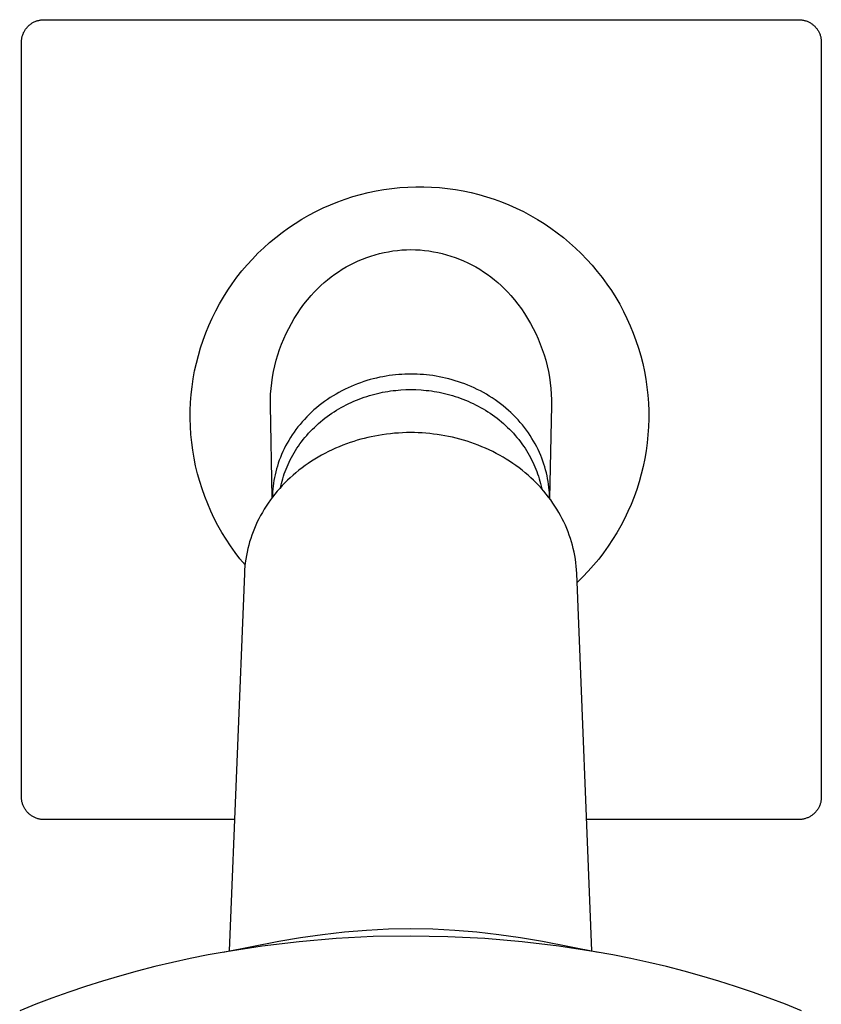
# Model space of a CAD drawing. Units: millimetres. Extents: x -385 to 402, y -324 to 305.
# Drawn here: x 306 to 372, y -161 to -81 of the extents above; entities that cross this region are included whole.
import ezdxf

# ---------------------------------------------------------------- set-up
doc = ezdxf.new("R2010")
doc.units = ezdxf.units.MM
doc.header["$MEASUREMENT"] = 0
doc.layers.add('Default', color=7, linetype='Continuous', true_color=0x000000)

msp = doc.modelspace()

# ---------------------------------------------------------------- linework, layer by layer
at = {"layer": 'Default', "color": 7, "true_color": 0xffffff}
for p, q in [((307.431, -80.843), (307.485, -80.812)), ((307.485, -80.812), (307.54, -80.782)), ((307.54, -80.782), (307.596, -80.754)), ((307.596, -80.754), (307.653, -80.728)), ((307.653, -80.728), (307.711, -80.704)), ((307.711, -80.704), (307.77, -80.682)), ((307.77, -80.682), (307.829, -80.662)), ((307.829, -80.662), (307.889, -80.645)), ((307.889, -80.645), (307.949, -80.629)), ((307.949, -80.629), (308.01, -80.615)), ((308.01, -80.615), (308.072, -80.603)), ((308.072, -80.603), (308.134, -80.594)), ((308.134, -80.594), (308.196, -80.586)), ((308.196, -80.586), (308.258, -80.581)), ((308.258, -80.581), (308.32, -80.578)), ((308.32, -80.578), (308.383, -80.577)), ((308.383, -80.577), (369.733, -80.577)), ((369.733, -80.577), (369.796, -80.578)), ((369.796, -80.578), (369.858, -80.581)), ((369.858, -80.581), (369.921, -80.586)), ((369.921, -80.586), (369.983, -80.594)), ((369.983, -80.594), (370.045, -80.603)), ((370.045, -80.603), (370.106, -80.615)), ((370.106, -80.615), (370.167, -80.629)), ((370.167, -80.629), (370.227, -80.645)), ((370.227, -80.645), (370.287, -80.662)), ((370.287, -80.662), (370.347, -80.682)), ((370.347, -80.682), (370.405, -80.704)), ((370.405, -80.704), (370.463, -80.728)), ((370.463, -80.728), (370.52, -80.754)), ((370.52, -80.754), (370.576, -80.782)), ((370.576, -80.782), (370.631, -80.812)), ((370.631, -80.812), (370.685, -80.843)), ((306.703, -81.678), (306.729, -81.621)), ((306.729, -81.621), (306.757, -81.565)), ((306.757, -81.565), (306.787, -81.51)), ((306.787, -81.51), (306.818, -81.456)), ((306.818, -81.456), (306.852, -81.404)), ((306.852, -81.404), (306.887, -81.352)), ((306.887, -81.352), (306.924, -81.301)), ((306.924, -81.301), (306.962, -81.252)), ((306.962, -81.252), (307.003, -81.204)), ((307.003, -81.204), (307.044, -81.158)), ((307.044, -81.158), (307.088, -81.113)), ((307.088, -81.113), (307.133, -81.07)), ((307.133, -81.07), (307.179, -81.028)), ((307.179, -81.028), (307.227, -80.987)), ((307.227, -80.987), (307.276, -80.949)), ((307.276, -80.949), (307.327, -80.912)), ((307.327, -80.912), (307.379, -80.877)), ((307.379, -80.877), (307.431, -80.843)), ((370.685, -80.843), (370.738, -80.877)), ((370.738, -80.877), (370.789, -80.912)), ((370.789, -80.912), (370.84, -80.949)), ((370.84, -80.949), (370.889, -80.987)), ((370.889, -80.987), (370.937, -81.028)), ((370.937, -81.028), (370.983, -81.07)), ((370.983, -81.07), (371.028, -81.113)), ((371.028, -81.113), (371.072, -81.158)), ((371.072, -81.158), (371.114, -81.204)), ((371.114, -81.204), (371.154, -81.252)), ((371.154, -81.252), (371.193, -81.301)), ((371.193, -81.301), (371.229, -81.352)), ((371.229, -81.352), (371.265, -81.404)), ((371.265, -81.404), (371.298, -81.456)), ((371.298, -81.456), (371.33, -81.51)), ((371.33, -81.51), (371.359, -81.565)), ((371.359, -81.565), (371.387, -81.621)), ((371.387, -81.621), (371.413, -81.678)), ((306.552, -82.408), (306.553, -82.345)), ((306.552, -143.758), (306.552, -82.408)), ((306.553, -82.345), (306.556, -82.283)), ((306.556, -82.283), (306.561, -82.221)), ((306.561, -82.221), (306.569, -82.159)), ((306.569, -82.159), (306.578, -82.097)), ((306.578, -82.097), (306.59, -82.035)), ((306.59, -82.035), (306.604, -81.974)), ((306.604, -81.974), (306.619, -81.914)), ((306.619, -81.914), (306.637, -81.854)), ((306.637, -81.854), (306.657, -81.795)), ((306.657, -81.795), (306.679, -81.736)), ((306.679, -81.736), (306.703, -81.678)), ((371.413, -81.678), (371.437, -81.736)), ((371.437, -81.736), (371.459, -81.795)), ((371.459, -81.795), (371.479, -81.854)), ((371.479, -81.854), (371.497, -81.914)), ((371.497, -81.914), (371.513, -81.974)), ((371.513, -81.974), (371.526, -82.035)), ((371.526, -82.035), (371.538, -82.097)), ((371.538, -82.097), (371.548, -82.159)), ((371.548, -82.159), (371.555, -82.221)), ((371.555, -82.221), (371.56, -82.283)), ((371.56, -82.283), (371.564, -82.345)), ((371.564, -82.345), (371.565, -82.408)), ((371.565, -82.408), (371.565, -143.758)), ((335.376, -94.491), (336.014, -94.38)), ((336.014, -94.38), (336.656, -94.291)), ((336.656, -94.291), (337.301, -94.224)), ((337.301, -94.224), (337.948, -94.179)), ((337.948, -94.179), (338.596, -94.157)), ((338.596, -94.157), (339.244, -94.158)), ((339.244, -94.158), (339.892, -94.181)), ((339.892, -94.181), (340.538, -94.227)), ((340.538, -94.227), (341.183, -94.295)), ((341.183, -94.295), (341.825, -94.386)), ((341.825, -94.386), (342.463, -94.498)), ((332.262, -95.377), (332.872, -95.157)), ((332.872, -95.157), (333.489, -94.958)), ((333.489, -94.958), (334.112, -94.781)), ((334.112, -94.781), (334.742, -94.625)), ((334.742, -94.625), (335.376, -94.491)), ((342.463, -94.498), (343.097, -94.633)), ((343.097, -94.633), (343.726, -94.79)), ((343.726, -94.79), (344.349, -94.969)), ((344.349, -94.969), (344.965, -95.169)), ((344.965, -95.169), (345.574, -95.391)), ((330.485, -96.163), (331.068, -95.881)), ((331.068, -95.881), (331.661, -95.619)), ((331.661, -95.619), (332.262, -95.377)), ((345.574, -95.391), (346.175, -95.633)), ((346.175, -95.633), (346.768, -95.897)), ((346.768, -95.897), (347.351, -96.18)), ((328.799, -97.13), (329.349, -96.789)), ((329.349, -96.789), (329.912, -96.466)), ((329.912, -96.466), (330.485, -96.163)), ((347.351, -96.18), (347.923, -96.484)), ((347.923, -96.484), (348.485, -96.808)), ((348.485, -96.808), (349.035, -97.151)), ((327.734, -97.87), (328.26, -97.491)), ((328.26, -97.491), (328.799, -97.13)), ((349.035, -97.151), (349.573, -97.513)), ((349.573, -97.513), (350.097, -97.893)), ((326.724, -98.683), (327.222, -98.268)), ((327.222, -98.268), (327.734, -97.87)), ((350.097, -97.893), (350.609, -98.291)), ((350.609, -98.291), (351.106, -98.707)), ((325.773, -99.563), (326.241, -99.115)), ((326.241, -99.115), (326.724, -98.683)), ((351.106, -98.707), (351.588, -99.14)), ((351.588, -99.14), (352.055, -99.589)), ((324.885, -100.508), (325.321, -100.028)), ((325.321, -100.028), (325.773, -99.563)), ((334.266, -100.041), (334.61, -99.911)), ((334.61, -99.911), (334.958, -99.792)), ((334.958, -99.792), (335.309, -99.684)), ((335.309, -99.684), (335.664, -99.589)), ((335.664, -99.589), (336.022, -99.506)), ((336.022, -99.506), (336.383, -99.435)), ((336.383, -99.435), (336.746, -99.376)), ((336.746, -99.376), (337.11, -99.329)), ((337.11, -99.329), (337.476, -99.294)), ((337.476, -99.294), (337.843, -99.272)), ((337.843, -99.272), (338.211, -99.262)), ((338.211, -99.262), (338.578, -99.272)), ((338.578, -99.272), (338.945, -99.294)), ((338.945, -99.294), (339.311, -99.329)), ((339.311, -99.329), (339.676, -99.376)), ((339.676, -99.376), (340.038, -99.435)), ((340.038, -99.435), (340.399, -99.506)), ((340.399, -99.506), (340.757, -99.589)), ((340.757, -99.589), (341.112, -99.684)), ((341.112, -99.684), (341.464, -99.792)), ((341.464, -99.792), (341.811, -99.911)), ((341.811, -99.911), (342.155, -100.041)), ((352.055, -99.589), (352.507, -100.055)), ((324.467, -101.002), (324.885, -100.508)), ((332.625, -100.863), (332.941, -100.677)), ((332.941, -100.677), (333.264, -100.502)), ((333.264, -100.502), (333.593, -100.337)), ((333.593, -100.337), (333.927, -100.183)), ((333.927, -100.183), (334.266, -100.041)), ((342.155, -100.041), (342.494, -100.183)), ((342.494, -100.183), (342.828, -100.337)), ((342.828, -100.337), (343.157, -100.502)), ((343.157, -100.502), (343.48, -100.677)), ((343.48, -100.677), (343.797, -100.863)), ((352.507, -100.055), (352.941, -100.536)), ((352.941, -100.536), (353.359, -101.031)), ((323.682, -102.034), (324.065, -101.511)), ((324.065, -101.511), (324.467, -101.002)), ((331.425, -101.712), (331.714, -101.485)), ((331.714, -101.485), (332.011, -101.268)), ((332.011, -101.268), (332.314, -101.06)), ((332.314, -101.06), (332.625, -100.863)), ((343.797, -100.863), (344.107, -101.06)), ((344.107, -101.06), (344.411, -101.268)), ((344.411, -101.268), (344.707, -101.485)), ((344.707, -101.485), (344.996, -101.712)), ((353.359, -101.031), (353.759, -101.541)), ((353.759, -101.541), (354.141, -102.065)), ((323.317, -102.57), (323.682, -102.034)), ((330.606, -102.45), (330.871, -102.195)), ((330.871, -102.195), (331.144, -101.949)), ((331.144, -101.949), (331.425, -101.712)), ((344.996, -101.712), (345.277, -101.949)), ((345.277, -101.949), (345.55, -102.195)), ((345.55, -102.195), (345.815, -102.45)), ((354.141, -102.065), (354.505, -102.601)), ((322.644, -103.678), (322.971, -103.118)), ((322.971, -103.118), (323.317, -102.57)), ((329.803, -103.341), (330.104, -102.987)), ((330.104, -102.987), (330.351, -102.714)), ((330.351, -102.714), (330.606, -102.45)), ((345.815, -102.45), (346.071, -102.714)), ((346.071, -102.714), (346.317, -102.987)), ((346.317, -102.987), (346.619, -103.341)), ((354.505, -102.601), (354.85, -103.15)), ((354.85, -103.15), (355.176, -103.71)), ((322.337, -104.248), (322.644, -103.678)), ((329.238, -104.08), (329.514, -103.706)), ((329.514, -103.706), (329.803, -103.341)), ((346.619, -103.341), (346.907, -103.706)), ((346.907, -103.706), (347.183, -104.08)), ((355.176, -103.71), (355.482, -104.282)), ((321.783, -105.42), (322.05, -104.83)), ((322.05, -104.83), (322.337, -104.248)), ((328.727, -104.857), (328.976, -104.464)), ((328.976, -104.464), (329.238, -104.08)), ((347.183, -104.08), (347.445, -104.464)), ((347.445, -104.464), (347.694, -104.857)), ((355.482, -104.282), (355.768, -104.863)), ((321.537, -106.02), (321.783, -105.42)), ((328.271, -105.668), (328.492, -105.259)), ((328.492, -105.259), (328.727, -104.857)), ((347.694, -104.857), (347.929, -105.259)), ((347.929, -105.259), (348.15, -105.668)), ((355.768, -104.863), (356.033, -105.455)), ((356.033, -105.455), (356.278, -106.055)), ((321.312, -106.628), (321.537, -106.02)), ((327.873, -106.508), (328.065, -106.085)), ((328.065, -106.085), (328.271, -105.668)), ((348.15, -105.668), (348.357, -106.085)), ((348.357, -106.085), (348.549, -106.508)), ((356.278, -106.055), (356.502, -106.663)), ((321.109, -107.243), (321.312, -106.628)), ((327.534, -107.374), (327.696, -106.938)), ((327.696, -106.938), (327.873, -106.508)), ((348.549, -106.508), (348.725, -106.938)), ((348.725, -106.938), (348.887, -107.374)), ((356.502, -106.663), (356.704, -107.279)), ((320.766, -108.493), (320.927, -107.865)), ((320.927, -107.865), (321.109, -107.243)), ((327.256, -108.262), (327.387, -107.816)), ((327.387, -107.816), (327.534, -107.374)), ((348.887, -107.374), (349.034, -107.816)), ((349.034, -107.816), (349.165, -108.262)), ((356.704, -107.279), (356.885, -107.901)), ((356.885, -107.901), (357.044, -108.53)), ((320.628, -109.127), (320.766, -108.493)), ((327.041, -109.167), (327.141, -108.713)), ((327.141, -108.713), (327.256, -108.262)), ((349.165, -108.262), (349.28, -108.713)), ((349.28, -108.713), (349.38, -109.167)), ((357.044, -108.53), (357.182, -109.163)), ((320.511, -109.764), (320.628, -109.127)), ((326.89, -110.084), (326.957, -109.624)), ((326.957, -109.624), (327.041, -109.167)), ((335.928, -109.594), (335.669, -109.645)), ((336.187, -109.548), (335.928, -109.594)), ((336.445, -109.508), (336.187, -109.548)), ((336.701, -109.474), (336.445, -109.508)), ((336.957, -109.446), (336.701, -109.474)), ((337.211, -109.422), (336.957, -109.446)), ((337.464, -109.405), (337.211, -109.422)), ((337.715, -109.392), (337.464, -109.405)), ((337.964, -109.385), (337.715, -109.392)), ((338.211, -109.382), (337.964, -109.385)), ((338.459, -109.385), (338.211, -109.382)), ((338.71, -109.392), (338.459, -109.385)), ((338.962, -109.405), (338.71, -109.392)), ((339.216, -109.423), (338.962, -109.405)), ((339.472, -109.446), (339.216, -109.423)), ((339.729, -109.475), (339.472, -109.446)), ((339.988, -109.51), (339.729, -109.475)), ((340.247, -109.55), (339.988, -109.51)), ((340.507, -109.596), (340.247, -109.55)), ((340.768, -109.648), (340.507, -109.596)), ((349.38, -109.167), (349.464, -109.624)), ((349.464, -109.624), (349.532, -110.084)), ((357.182, -109.163), (357.297, -109.801)), ((320.345, -111.05), (320.417, -110.405)), ((320.417, -110.405), (320.511, -109.764)), ((326.838, -110.547), (326.89, -110.084)), ((333.351, -110.38), (333.099, -110.492)), ((333.604, -110.274), (333.351, -110.38)), ((333.859, -110.174), (333.604, -110.274)), ((334.116, -110.08), (333.859, -110.174)), ((334.373, -109.992), (334.116, -110.08)), ((334.632, -109.91), (334.373, -109.992)), ((334.891, -109.835), (334.632, -109.91)), ((335.15, -109.766), (334.891, -109.835)), ((335.41, -109.702), (335.15, -109.766)), ((335.669, -109.645), (335.41, -109.702)), ((341.029, -109.706), (340.768, -109.648)), ((341.29, -109.771), (341.029, -109.706)), ((341.551, -109.841), (341.29, -109.771)), ((341.812, -109.917), (341.551, -109.841)), ((342.072, -110), (341.812, -109.917)), ((342.331, -110.089), (342.072, -110)), ((342.588, -110.184), (342.331, -110.089)), ((342.845, -110.285), (342.588, -110.184)), ((343.099, -110.392), (342.845, -110.285)), ((343.352, -110.506), (343.099, -110.392)), ((349.532, -110.084), (349.583, -110.547)), ((357.297, -109.801), (357.39, -110.443)), ((320.296, -111.696), (320.345, -111.05)), ((326.783, -111.475), (326.802, -111.01)), ((326.802, -111.01), (326.838, -110.547)), ((331.88, -111.144), (331.646, -111.292)), ((332.118, -111.002), (331.88, -111.144)), ((332.359, -110.866), (332.118, -111.002)), ((332.603, -110.735), (332.359, -110.866)), ((332.85, -110.611), (332.603, -110.735)), ((333.099, -110.492), (332.85, -110.611)), ((334.412, -111.264), (334.625, -111.194)), ((334.625, -111.194), (334.838, -111.128)), ((334.838, -111.128), (335.052, -111.067)), ((335.052, -111.067), (335.266, -111.009)), ((335.266, -111.009), (335.48, -110.957)), ((335.48, -110.957), (335.694, -110.908)), ((335.694, -110.908), (335.908, -110.864)), ((335.908, -110.864), (336.121, -110.823)), ((336.121, -110.823), (336.334, -110.787)), ((336.334, -110.787), (336.547, -110.755)), ((336.547, -110.755), (336.758, -110.727)), ((336.758, -110.727), (336.969, -110.703)), ((336.969, -110.703), (337.179, -110.683)), ((337.179, -110.683), (337.388, -110.667)), ((337.388, -110.667), (337.802, -110.645)), ((337.802, -110.645), (338.211, -110.638)), ((338.211, -110.638), (338.619, -110.645)), ((338.619, -110.645), (339.033, -110.667)), ((339.033, -110.667), (339.242, -110.683)), ((339.242, -110.683), (339.452, -110.703)), ((339.452, -110.703), (339.663, -110.727)), ((339.663, -110.727), (339.875, -110.755)), ((339.875, -110.755), (340.087, -110.787)), ((340.087, -110.787), (340.3, -110.823)), ((340.3, -110.823), (340.513, -110.864)), ((340.513, -110.864), (340.727, -110.908)), ((340.727, -110.908), (340.941, -110.957)), ((340.941, -110.957), (341.155, -111.009)), ((341.155, -111.009), (341.369, -111.067)), ((341.369, -111.067), (341.583, -111.128)), ((341.583, -111.128), (341.796, -111.194)), ((341.796, -111.194), (342.009, -111.264)), ((343.603, -110.626), (343.352, -110.506)), ((343.851, -110.752), (343.603, -110.626)), ((344.096, -110.884), (343.851, -110.752)), ((344.338, -111.022), (344.096, -110.884)), ((344.577, -111.166), (344.338, -111.022)), ((344.812, -111.316), (344.577, -111.166)), ((349.583, -110.547), (349.619, -111.01)), ((349.619, -111.01), (349.638, -111.475)), ((357.39, -110.443), (357.46, -111.087)), ((357.46, -111.087), (357.508, -111.733)), ((320.269, -112.344), (320.296, -111.696)), ((326.78, -111.94), (326.783, -111.475)), ((326.936, -119.411), (326.78, -111.94)), ((330.748, -111.94), (330.535, -112.115)), ((330.966, -111.77), (330.748, -111.94)), ((331.189, -111.605), (330.966, -111.77)), ((331.415, -111.446), (331.189, -111.605)), ((331.646, -111.292), (331.415, -111.446)), ((332.549, -112.092), (332.75, -111.982)), ((332.75, -111.982), (332.952, -111.877)), ((332.952, -111.877), (333.157, -111.777)), ((333.157, -111.777), (333.363, -111.68)), ((333.363, -111.68), (333.57, -111.588)), ((333.57, -111.588), (333.779, -111.501)), ((333.779, -111.501), (333.989, -111.417)), ((333.989, -111.417), (334.2, -111.338)), ((334.2, -111.338), (334.412, -111.264)), ((342.009, -111.264), (342.221, -111.338)), ((342.221, -111.338), (342.432, -111.417)), ((342.432, -111.417), (342.642, -111.501)), ((342.642, -111.501), (342.851, -111.588)), ((342.851, -111.588), (343.059, -111.68)), ((343.059, -111.68), (343.265, -111.777)), ((343.265, -111.777), (343.469, -111.877)), ((343.469, -111.877), (343.671, -111.982)), ((343.671, -111.982), (343.872, -112.092)), ((345.043, -111.472), (344.812, -111.316)), ((345.271, -111.633), (345.043, -111.472)), ((345.494, -111.799), (345.271, -111.633)), ((345.712, -111.971), (345.494, -111.799)), ((345.926, -112.148), (345.712, -111.971)), ((349.641, -111.94), (349.483, -119.494)), ((349.638, -111.475), (349.641, -111.94)), ((357.508, -111.733), (357.534, -112.381)), ((320.265, -112.992), (320.269, -112.344)), ((329.926, -112.669), (329.733, -112.863)), ((330.124, -112.48), (329.926, -112.669)), ((330.327, -112.295), (330.124, -112.48)), ((330.535, -112.115), (330.327, -112.295)), ((331.215, -112.971), (331.397, -112.833)), ((331.397, -112.833), (331.583, -112.7)), ((331.583, -112.7), (331.771, -112.57)), ((331.771, -112.57), (331.962, -112.444)), ((331.962, -112.444), (332.155, -112.323)), ((332.155, -112.323), (332.351, -112.205)), ((332.351, -112.205), (332.549, -112.092)), ((343.872, -112.092), (344.07, -112.205)), ((344.07, -112.205), (344.266, -112.323)), ((344.266, -112.323), (344.46, -112.444)), ((344.46, -112.444), (344.651, -112.57)), ((344.651, -112.57), (344.839, -112.7)), ((344.839, -112.7), (345.024, -112.833)), ((345.024, -112.833), (345.206, -112.971)), ((346.134, -112.33), (345.926, -112.148)), ((346.338, -112.517), (346.134, -112.33)), ((346.536, -112.709), (346.338, -112.517)), ((346.728, -112.905), (346.536, -112.709)), ((357.534, -112.381), (357.537, -113.029)), ((320.283, -113.64), (320.265, -112.992)), ((320.324, -114.287), (320.283, -113.64)), ((329.191, -113.469), (329.022, -113.678)), ((329.366, -113.263), (329.191, -113.469)), ((329.547, -113.061), (329.366, -113.263)), ((329.733, -112.863), (329.547, -113.061)), ((330.356, -113.711), (330.521, -113.556)), ((330.521, -113.556), (330.689, -113.405)), ((330.689, -113.405), (330.861, -113.256)), ((330.861, -113.256), (331.036, -113.112)), ((331.036, -113.112), (331.215, -112.971)), ((345.206, -112.971), (345.385, -113.112)), ((345.385, -113.112), (345.56, -113.256)), ((345.56, -113.256), (345.732, -113.405)), ((345.732, -113.405), (345.901, -113.556)), ((345.901, -113.556), (346.065, -113.711)), ((346.914, -113.105), (346.728, -112.905)), ((347.095, -113.309), (346.914, -113.105)), ((347.27, -113.517), (347.095, -113.309)), ((347.438, -113.728), (347.27, -113.517)), ((357.537, -113.029), (357.517, -113.677)), ((320.387, -114.932), (320.324, -114.287)), ((328.554, -114.326), (328.411, -114.547)), ((328.704, -114.107), (328.554, -114.326)), ((328.86, -113.891), (328.704, -114.107)), ((329.022, -113.678), (328.86, -113.891)), ((329.593, -114.531), (329.737, -114.362)), ((329.737, -114.362), (329.886, -114.195)), ((329.886, -114.195), (330.038, -114.031)), ((330.038, -114.031), (330.195, -113.869)), ((330.195, -113.869), (330.356, -113.711)), ((335.269, -114.416), (334.981, -114.475)), ((335.558, -114.364), (335.269, -114.416)), ((335.883, -114.311), (335.558, -114.364)), ((336.209, -114.265), (335.883, -114.311)), ((336.536, -114.227), (336.209, -114.265)), ((336.864, -114.196), (336.536, -114.227)), ((337.192, -114.171), (336.864, -114.196)), ((337.521, -114.154), (337.192, -114.171)), ((337.849, -114.143), (337.521, -114.154)), ((338.179, -114.14), (337.849, -114.143)), ((338.49, -114.143), (338.179, -114.14)), ((338.802, -114.152), (338.49, -114.143)), ((339.113, -114.168), (338.802, -114.152)), ((339.424, -114.19), (339.113, -114.168)), ((339.734, -114.218), (339.424, -114.19)), ((340.044, -114.253), (339.734, -114.218)), ((340.353, -114.293), (340.044, -114.253)), ((340.661, -114.341), (340.353, -114.293)), ((340.968, -114.394), (340.661, -114.341)), ((341.274, -114.454), (340.968, -114.394)), ((346.065, -113.711), (346.226, -113.869)), ((346.226, -113.869), (346.383, -114.031)), ((346.383, -114.031), (346.536, -114.195)), ((346.536, -114.195), (346.684, -114.362)), ((346.684, -114.362), (346.829, -114.531)), ((347.6, -113.943), (347.438, -113.728)), ((347.755, -114.161), (347.6, -113.943)), ((347.904, -114.382), (347.755, -114.161)), ((348.046, -114.605), (347.904, -114.382)), ((357.475, -114.324), (357.411, -114.969)), ((357.517, -113.677), (357.475, -114.324)), ((320.472, -115.574), (320.387, -114.932)), ((328.023, -115.225), (327.907, -115.455)), ((328.145, -114.997), (328.023, -115.225)), ((328.275, -114.771), (328.145, -114.997)), ((328.411, -114.547), (328.275, -114.771)), ((328.938, -115.415), (329.06, -115.234)), ((329.06, -115.234), (329.186, -115.055)), ((329.186, -115.055), (329.317, -114.878)), ((329.317, -114.878), (329.453, -114.704)), ((329.453, -114.704), (329.593, -114.531)), ((332.677, -115.163), (332.38, -115.283)), ((332.977, -115.05), (332.677, -115.163)), ((333.28, -114.944), (332.977, -115.05)), ((333.559, -114.851), (333.28, -114.944)), ((333.84, -114.765), (333.559, -114.851)), ((334.123, -114.684), (333.84, -114.765)), ((334.408, -114.609), (334.123, -114.684)), ((334.693, -114.539), (334.408, -114.609)), ((334.981, -114.475), (334.693, -114.539)), ((341.579, -114.52), (341.274, -114.454)), ((341.882, -114.592), (341.579, -114.52)), ((342.183, -114.67), (341.882, -114.592)), ((342.483, -114.755), (342.183, -114.67)), ((342.781, -114.846), (342.483, -114.755)), ((343.077, -114.944), (342.781, -114.846)), ((343.38, -115.05), (343.077, -114.944)), ((343.68, -115.163), (343.38, -115.05)), ((343.977, -115.283), (343.68, -115.163)), ((346.829, -114.531), (346.969, -114.704)), ((346.969, -114.704), (347.104, -114.878)), ((347.104, -114.878), (347.235, -115.055)), ((347.235, -115.055), (347.361, -115.234)), ((347.361, -115.234), (347.483, -115.415)), ((348.181, -114.831), (348.046, -114.605)), ((348.31, -115.059), (348.181, -114.831)), ((348.432, -115.289), (348.31, -115.059)), ((357.411, -114.969), (357.324, -115.611)), ((320.58, -116.213), (320.472, -115.574)), ((327.695, -115.918), (327.599, -116.152)), ((327.797, -115.686), (327.695, -115.918)), ((327.907, -115.455), (327.797, -115.686)), ((328.498, -116.157), (328.601, -115.969)), ((328.601, -115.969), (328.708, -115.783)), ((328.708, -115.783), (328.821, -115.598)), ((328.821, -115.598), (328.938, -115.415)), ((330.938, -115.981), (330.665, -116.137)), ((331.22, -115.828), (330.938, -115.981)), ((331.505, -115.682), (331.22, -115.828)), ((331.794, -115.543), (331.505, -115.682)), ((332.086, -115.41), (331.794, -115.543)), ((332.38, -115.283), (332.086, -115.41)), ((344.271, -115.41), (343.977, -115.283)), ((344.563, -115.543), (344.271, -115.41)), ((344.852, -115.682), (344.563, -115.543)), ((345.137, -115.828), (344.852, -115.682)), ((345.419, -115.981), (345.137, -115.828)), ((345.692, -116.137), (345.419, -115.981)), ((347.483, -115.415), (347.6, -115.598)), ((347.6, -115.598), (347.713, -115.783)), ((347.713, -115.783), (347.82, -115.969)), ((347.82, -115.969), (347.923, -116.157)), ((348.547, -115.521), (348.432, -115.289)), ((348.655, -115.753), (348.547, -115.521)), ((348.756, -115.988), (348.655, -115.753)), ((348.85, -116.223), (348.756, -115.988)), ((357.324, -115.611), (357.215, -116.25)), ((320.71, -116.848), (320.58, -116.213)), ((327.428, -116.62), (327.353, -116.855)), ((327.51, -116.386), (327.428, -116.62)), ((327.599, -116.152), (327.51, -116.386)), ((328.135, -116.918), (328.218, -116.726)), ((328.218, -116.726), (328.307, -116.535)), ((328.307, -116.535), (328.4, -116.345)), ((328.4, -116.345), (328.498, -116.157)), ((329.611, -116.822), (329.358, -117.009)), ((329.868, -116.642), (329.611, -116.822)), ((330.13, -116.467), (329.868, -116.642)), ((330.396, -116.299), (330.13, -116.467)), ((330.665, -116.137), (330.396, -116.299)), ((345.961, -116.299), (345.692, -116.137)), ((346.227, -116.467), (345.961, -116.299)), ((346.489, -116.642), (346.227, -116.467)), ((346.746, -116.822), (346.489, -116.642)), ((346.999, -117.009), (346.746, -116.822)), ((347.923, -116.157), (348.021, -116.345)), ((348.021, -116.345), (348.114, -116.535)), ((348.114, -116.535), (348.203, -116.726)), ((348.203, -116.726), (348.286, -116.918)), ((348.937, -116.458), (348.85, -116.223)), ((349.018, -116.694), (348.937, -116.458)), ((349.091, -116.931), (349.018, -116.694)), ((357.215, -116.25), (357.084, -116.885)), ((320.862, -117.478), (320.71, -116.848)), ((321.036, -118.103), (320.862, -117.478)), ((327.166, -117.56), (327.117, -117.794)), ((327.222, -117.325), (327.166, -117.56)), ((327.284, -117.09), (327.222, -117.325)), ((327.353, -116.855), (327.284, -117.09)), ((327.849, -117.691), (327.913, -117.497)), ((327.913, -117.497), (327.982, -117.304)), ((327.982, -117.304), (328.056, -117.111)), ((328.056, -117.111), (328.135, -116.918)), ((328.632, -117.599), (328.404, -117.803)), ((328.865, -117.4), (328.632, -117.599)), ((329.109, -117.201), (328.865, -117.4)), ((329.358, -117.009), (329.109, -117.201)), ((347.248, -117.201), (346.999, -117.009)), ((347.492, -117.4), (347.248, -117.201)), ((347.725, -117.599), (347.492, -117.4)), ((347.953, -117.803), (347.725, -117.599)), ((348.286, -116.918), (348.365, -117.111)), ((348.365, -117.111), (348.439, -117.304)), ((348.439, -117.304), (348.508, -117.497)), ((348.508, -117.497), (348.572, -117.691)), ((349.158, -117.167), (349.091, -116.931)), ((349.219, -117.403), (349.158, -117.167)), ((349.273, -117.639), (349.219, -117.403)), ((349.32, -117.874), (349.273, -117.639)), ((356.93, -117.515), (356.755, -118.139)), ((357.084, -116.885), (356.93, -117.515)), ((321.232, -118.721), (321.036, -118.103)), ((327.037, -118.259), (327.007, -118.491)), ((327.074, -118.027), (327.037, -118.259)), ((327.117, -117.794), (327.074, -118.027)), ((327.6, -118.612), (327.685, -118.272)), ((327.685, -118.272), (327.735, -118.078)), ((327.735, -118.078), (327.79, -117.884)), ((327.964, -118.228), (327.752, -118.448)), ((327.79, -117.884), (327.849, -117.691)), ((328.182, -118.013), (327.964, -118.228)), ((328.404, -117.803), (328.182, -118.013)), ((348.175, -118.013), (347.953, -117.803)), ((348.393, -118.228), (348.175, -118.013)), ((348.605, -118.448), (348.393, -118.228)), ((348.572, -117.691), (348.632, -117.884)), ((348.632, -117.884), (348.687, -118.078)), ((348.687, -118.078), (348.737, -118.272)), ((348.737, -118.272), (348.845, -118.711)), ((349.361, -118.109), (349.32, -117.874)), ((349.395, -118.342), (349.361, -118.109)), ((349.424, -118.574), (349.395, -118.342)), ((356.755, -118.139), (356.558, -118.756)), ((321.448, -119.332), (321.232, -118.721)), ((326.951, -119.176), (326.944, -119.401)), ((326.964, -118.949), (326.951, -119.176)), ((327.148, -119.14), (326.963, -119.375)), ((326.982, -118.721), (326.964, -118.949)), ((327.007, -118.491), (326.982, -118.721)), ((327.344, -118.904), (327.148, -119.14)), ((327.545, -118.674), (327.344, -118.904)), ((327.752, -118.448), (327.545, -118.674)), ((348.812, -118.674), (348.605, -118.448)), ((349.013, -118.904), (348.812, -118.674)), ((349.209, -119.14), (349.013, -118.904)), ((349.394, -119.375), (349.209, -119.14)), ((349.446, -118.805), (349.424, -118.574)), ((349.463, -119.035), (349.446, -118.805)), ((349.474, -119.262), (349.463, -119.035)), ((356.558, -118.756), (356.34, -119.367)), ((321.686, -119.935), (321.448, -119.332)), ((321.945, -120.529), (321.686, -119.935)), ((326.611, -119.86), (326.445, -120.109)), ((326.784, -119.615), (326.611, -119.86)), ((326.963, -119.375), (326.784, -119.615)), ((349.573, -119.615), (349.394, -119.375)), ((349.479, -119.488), (349.474, -119.262)), ((349.746, -119.86), (349.573, -119.615)), ((349.912, -120.109), (349.746, -119.86)), ((356.101, -119.969), (355.841, -120.563)), ((356.34, -119.367), (356.101, -119.969)), ((322.224, -121.114), (321.945, -120.529)), ((326.131, -120.619), (325.984, -120.88)), ((326.284, -120.362), (326.131, -120.619)), ((326.445, -120.109), (326.284, -120.362)), ((350.073, -120.362), (349.912, -120.109)), ((350.226, -120.619), (350.073, -120.362)), ((350.373, -120.88), (350.226, -120.619)), ((355.841, -120.563), (355.561, -121.147)), ((322.524, -121.689), (322.224, -121.114)), ((325.717, -121.402), (325.597, -121.662)), ((325.845, -121.145), (325.717, -121.402)), ((325.984, -120.88), (325.845, -121.145)), ((350.512, -121.145), (350.373, -120.88)), ((350.64, -121.402), (350.512, -121.145)), ((350.76, -121.662), (350.64, -121.402)), ((355.561, -121.147), (355.26, -121.722)), ((322.843, -122.253), (322.524, -121.689)), ((323.182, -122.805), (322.843, -122.253)), ((325.377, -122.193), (325.277, -122.462)), ((325.483, -121.926), (325.377, -122.193)), ((325.597, -121.662), (325.483, -121.926)), ((350.874, -121.926), (350.76, -121.662)), ((350.98, -122.193), (350.874, -121.926)), ((351.08, -122.462), (350.98, -122.193)), ((354.94, -122.285), (354.6, -122.837)), ((355.26, -121.722), (354.94, -122.285)), ((323.54, -123.346), (323.182, -122.805)), ((325.099, -123.007), (325.021, -123.284)), ((325.184, -122.733), (325.099, -123.007)), ((325.277, -122.462), (325.184, -122.733)), ((351.173, -122.733), (351.08, -122.462)), ((351.258, -123.007), (351.173, -122.733)), ((351.336, -123.284), (351.258, -123.007)), ((354.6, -122.837), (354.241, -123.377)), ((323.916, -123.874), (323.54, -123.346)), ((324.31, -124.388), (323.916, -123.874)), ((324.886, -123.851), (324.83, -124.138)), ((324.95, -123.567), (324.886, -123.851)), ((325.021, -123.284), (324.95, -123.567)), ((351.407, -123.567), (351.336, -123.284)), ((351.471, -123.851), (351.407, -123.567)), ((351.527, -124.138), (351.471, -123.851)), ((353.864, -123.904), (353.468, -124.417)), ((354.241, -123.377), (353.864, -123.904)), ((324.722, -124.889), (324.31, -124.388)), ((324.742, -124.715), (324.711, -125.005)), ((324.782, -124.426), (324.742, -124.715)), ((324.83, -124.138), (324.782, -124.426)), ((351.575, -124.426), (351.527, -124.138)), ((351.615, -124.715), (351.575, -124.426)), ((351.647, -125.005), (351.615, -124.715)), ((353.468, -124.417), (353.055, -124.917)), ((324.671, -125.587), (323.444, -156.267)), ((324.687, -125.296), (324.671, -125.587)), ((324.711, -125.005), (324.687, -125.296)), ((351.67, -125.296), (351.647, -125.005)), ((351.686, -125.587), (351.67, -125.296)), ((352.913, -156.267), (351.686, -125.587)), ((352.625, -125.402), (352.178, -125.871)), ((353.055, -124.917), (352.625, -125.402)), ((352.178, -125.871), (351.716, -126.325)), ((306.553, -143.822), (306.552, -143.758)), ((306.556, -143.886), (306.553, -143.822)), ((306.562, -143.95), (306.556, -143.886)), ((306.569, -144.013), (306.562, -143.95)), ((306.579, -144.076), (306.569, -144.013)), ((371.548, -144.008), (371.538, -144.07)), ((371.555, -143.946), (371.548, -144.008)), ((371.56, -143.883), (371.555, -143.946)), ((371.564, -143.821), (371.56, -143.883)), ((371.565, -143.758), (371.564, -143.821)), ((306.592, -144.139), (306.579, -144.076)), ((306.606, -144.201), (306.592, -144.139)), ((306.623, -144.263), (306.606, -144.201)), ((306.641, -144.324), (306.623, -144.263)), ((306.662, -144.385), (306.641, -144.324)), ((306.685, -144.444), (306.662, -144.385)), ((306.71, -144.503), (306.685, -144.444)), ((306.737, -144.561), (306.71, -144.503)), ((306.766, -144.618), (306.737, -144.561)), ((306.797, -144.674), (306.766, -144.618)), ((306.83, -144.729), (306.797, -144.674)), ((306.865, -144.783), (306.83, -144.729)), ((306.901, -144.835), (306.865, -144.783)), ((306.94, -144.886), (306.901, -144.835)), ((371.229, -144.815), (371.193, -144.865)), ((371.265, -144.763), (371.229, -144.815)), ((371.298, -144.71), (371.265, -144.763)), ((371.33, -144.656), (371.298, -144.71)), ((371.359, -144.601), (371.33, -144.656)), ((371.387, -144.545), (371.359, -144.601)), ((371.413, -144.488), (371.387, -144.545)), ((371.437, -144.43), (371.413, -144.488)), ((371.459, -144.372), (371.437, -144.43)), ((371.479, -144.312), (371.459, -144.372)), ((371.497, -144.253), (371.479, -144.312)), ((371.513, -144.192), (371.497, -144.253)), ((371.526, -144.131), (371.513, -144.192)), ((371.538, -144.07), (371.526, -144.131)), ((306.98, -144.936), (306.94, -144.886)), ((307.022, -144.984), (306.98, -144.936)), ((307.066, -145.031), (307.022, -144.984)), ((307.111, -145.076), (307.066, -145.031)), ((307.157, -145.119), (307.111, -145.076)), ((307.206, -145.161), (307.157, -145.119)), ((307.255, -145.202), (307.206, -145.161)), ((307.306, -145.24), (307.255, -145.202)), ((307.359, -145.277), (307.306, -145.24)), ((307.412, -145.312), (307.359, -145.277)), ((307.467, -145.344), (307.412, -145.312)), ((307.523, -145.375), (307.467, -145.344)), ((307.58, -145.404), (307.523, -145.375)), ((307.638, -145.431), (307.58, -145.404)), ((307.697, -145.456), (307.638, -145.431)), ((307.757, -145.479), (307.697, -145.456)), ((307.817, -145.5), (307.757, -145.479)), ((307.878, -145.519), (307.817, -145.5)), ((307.94, -145.535), (307.878, -145.519)), ((308.002, -145.55), (307.94, -145.535)), ((308.065, -145.562), (308.002, -145.55)), ((308.128, -145.572), (308.065, -145.562)), ((308.191, -145.58), (308.128, -145.572)), ((308.255, -145.585), (308.191, -145.58)), ((308.319, -145.589), (308.255, -145.585)), ((308.383, -145.59), (308.319, -145.589)), ((323.871, -145.59), (308.383, -145.59)), ((369.733, -145.59), (352.486, -145.59)), ((369.796, -145.589), (369.733, -145.59)), ((369.858, -145.586), (369.796, -145.589)), ((369.921, -145.58), (369.858, -145.586)), ((369.983, -145.573), (369.921, -145.58)), ((370.045, -145.563), (369.983, -145.573)), ((370.106, -145.551), (370.045, -145.563)), ((370.167, -145.538), (370.106, -145.551)), ((370.227, -145.522), (370.167, -145.538)), ((370.287, -145.504), (370.227, -145.522)), ((370.347, -145.484), (370.287, -145.504)), ((370.405, -145.462), (370.347, -145.484)), ((370.463, -145.438), (370.405, -145.462)), ((370.52, -145.412), (370.463, -145.438)), ((370.576, -145.384), (370.52, -145.412)), ((370.631, -145.355), (370.576, -145.384)), ((370.685, -145.323), (370.631, -145.355)), ((370.738, -145.29), (370.685, -145.323)), ((370.789, -145.255), (370.738, -145.29)), ((370.84, -145.218), (370.789, -145.255)), ((370.889, -145.179), (370.84, -145.218)), ((370.937, -145.139), (370.889, -145.179)), ((370.983, -145.097), (370.937, -145.139)), ((371.028, -145.053), (370.983, -145.097)), ((371.072, -145.008), (371.028, -145.053)), ((371.114, -144.962), (371.072, -145.008)), ((371.154, -144.914), (371.114, -144.962)), ((371.193, -144.865), (371.154, -144.914)), ((336.382, -154.481), (338.179, -154.439)), ((338.179, -154.439), (339.975, -154.481)), ((327.461, -155.485), (329.231, -155.179)), ((329.231, -155.179), (331.01, -154.925)), ((331.01, -154.925), (332.796, -154.724)), ((335.146, -155.108), (332.117, -155.261)), ((332.796, -154.724), (334.587, -154.576)), ((334.587, -154.576), (336.382, -154.481)), ((338.178, -155.058), (335.146, -155.108)), ((341.203, -155.109), (338.178, -155.058)), ((339.975, -154.481), (341.77, -154.576)), ((344.224, -155.262), (341.203, -155.109)), ((341.77, -154.576), (343.561, -154.724)), ((343.561, -154.724), (345.347, -154.925)), ((345.347, -154.925), (347.126, -155.179)), ((347.126, -155.179), (348.896, -155.485)), ((322.934, -156.374), (327.461, -155.485)), ((326.114, -155.876), (323.184, -156.33)), ((329.111, -155.517), (326.114, -155.876)), ((332.117, -155.261), (329.111, -155.517)), ((347.239, -155.517), (344.224, -155.262)), ((350.242, -155.876), (347.239, -155.517)), ((348.896, -155.485), (353.44, -156.377)), ((353.173, -156.33), (350.242, -155.876)), ((321.725, -156.595), (320.271, -156.886)), ((323.184, -156.33), (321.725, -156.595)), ((354.632, -156.595), (353.173, -156.33)), ((356.085, -156.886), (354.632, -156.595)), ((317.38, -157.545), (315.944, -157.914)), ((318.823, -157.203), (317.38, -157.545)), ((320.271, -156.886), (318.823, -157.203)), ((357.534, -157.203), (356.085, -156.886)), ((358.976, -157.545), (357.534, -157.203)), ((360.413, -157.914), (358.976, -157.545)), ((314.515, -158.309), (313.131, -158.719)), ((315.944, -157.914), (314.515, -158.309)), ((361.842, -158.309), (360.413, -157.914)), ((363.225, -158.719), (361.842, -158.309)), ((311.756, -159.155), (310.388, -159.616)), ((313.131, -158.719), (311.756, -159.155)), ((364.601, -159.155), (363.225, -158.719)), ((365.969, -159.616), (364.601, -159.155)), ((310.388, -159.616), (309.03, -160.103)), ((367.327, -160.103), (365.969, -159.616)), ((307.713, -160.604), (306.406, -161.13)), ((309.03, -160.103), (307.713, -160.604)), ((368.644, -160.604), (367.327, -160.103)), ((369.951, -161.13), (368.644, -160.604))]:
    msp.add_line(p, q, dxfattribs=at)

doc.saveas('drawing.dxf')
